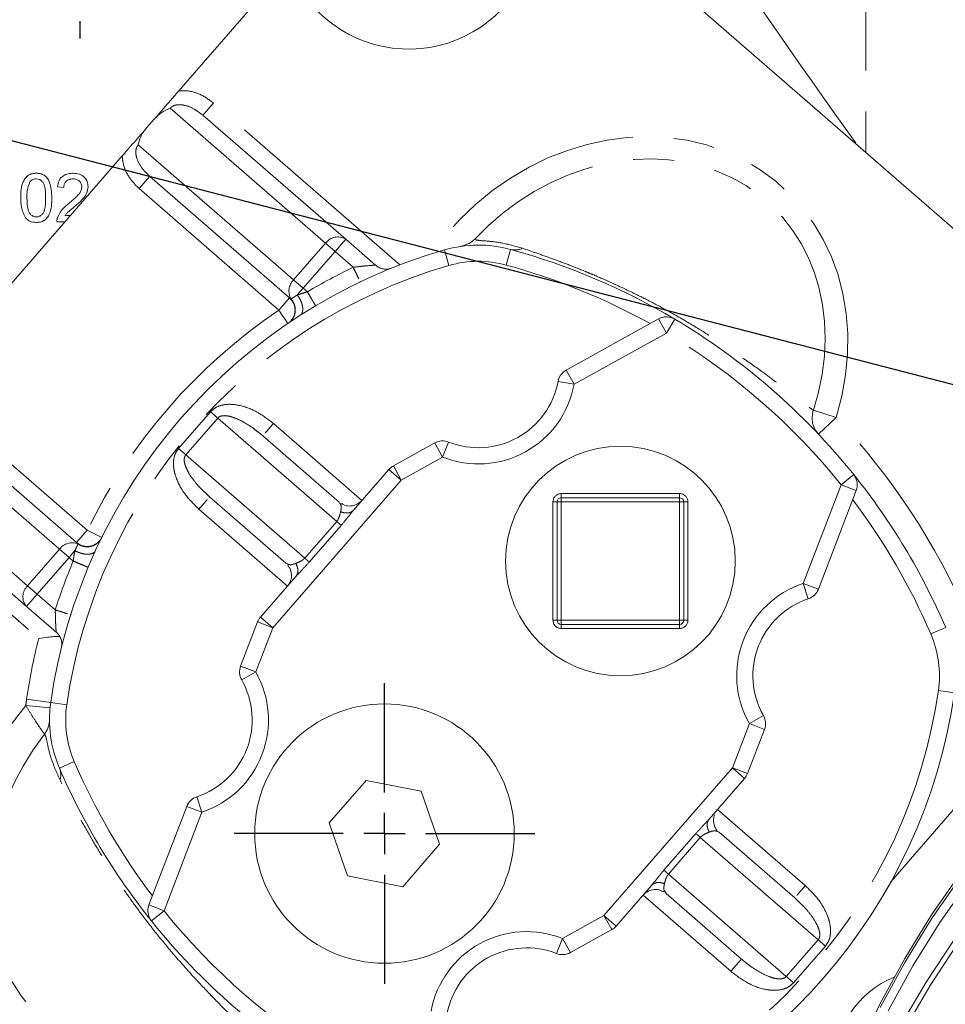
# Model space of a CAD drawing. Units: millimetres. Extents: x 7 to 835, y 10 to 581.
# Drawn here: x 398 to 427, y 194 to 224 of the extents above; entities that cross this region are included whole.
import ezdxf

# ---------------------------------------------------------------- set-up
doc = ezdxf.new("R2010")
doc.units = ezdxf.units.MM
doc.linetypes.add('CENTERX2', pattern=[20.32, 12.7, -2.54, 2.54, -2.54])
doc.linetypes.add('PHANTOM', pattern=[12.7, 6.35, -1.27, 1.27, -1.27, 1.27, -1.27])
doc.layers.add('SLD-0', color=7, linetype='Continuous')
doc.styles.add('SLDTEXTSTYLE0', font='TXT', dxfattribs={"width": 0.605})
doc.dimstyles.new('SLDDIMSTYLE0', dxfattribs={"dimtxt": 3, "dimasz": 3, "dimexe": 0, "dimexo": 0.0625, "dimgap": 0.75, "dimtad": 0, "dimtih": 1, "dimtoh": 1, "dimdec": 1, "dimlfac": 4, "dimrnd": 1e-09, "dimzin": 12, "dimdsep": 46, "dimtxsty": 'SLDTEXTSTYLE0', "dimsah": 1, "dimcen": 0, "dimadec": 0, "dimazin": 0, "dimtfac": 1, "dimtdec": 3, "dimtofl": 0, "dimtmove": 0, "dimatfit": 3, "dimfxl": 0, "dimfrac": 2, "dimtolj": 1, "dimtzin": 12, "dimarcsym": 0})
doc.dimstyles.new('SLDDIMSTYLE1', dxfattribs={"dimtxt": 3, "dimasz": 3, "dimexe": 0, "dimexo": 0.0625, "dimgap": 0.75, "dimtad": 0, "dimdec": 1, "dimlfac": 4, "dimrnd": 1e-09, "dimzin": 12, "dimdsep": 46, "dimtxsty": 'SLDTEXTSTYLE0', "dimsah": 1, "dimcen": 0.09, "dimadec": 0, "dimazin": 0, "dimtfac": 1, "dimtdec": 3, "dimtofl": 0, "dimtmove": 0, "dimatfit": 3, "dimfxl": 0, "dimfrac": 2, "dimtolj": 1, "dimtzin": 12, "dimarcsym": 0})
doc.dimstyles.new('SLDDIMSTYLE4', dxfattribs={"dimtxt": 0, "dimasz": 3, "dimexe": 0, "dimexo": 0.0625, "dimgap": 0, "dimtad": 0, "dimtih": 1, "dimtoh": 1, "dimdec": 0, "dimrnd": 1e-09, "dimzin": 0, "dimdsep": 46, "dimtxsty": 'Standard', "dimsah": 1, "dimcen": 0.09, "dimadec": 0, "dimazin": 0, "dimtfac": 3, "dimtdec": 0, "dimtofl": 0, "dimtmove": 0, "dimatfit": 3, "dimfxl": 0, "dimfrac": 2, "dimtolj": 1, "dimtzin": 0, "dimarcsym": 0})

# ---------------------------------------------------------------- blocks, each defined once
blk = doc.blocks.new('*D13')
at = {"layer": 'SLD-0'}
for p, q in [((516.002, 221.06), (535.363, 218.101)), ((535.363, 218.101), (538.363, 218.101))]:
    blk.add_line(p, q, dxfattribs=at)
blk.add_solid([(516.002, 221.06), (518.897, 220.15), (519.037, 221.063)], dxfattribs=at)
at = {"layer": 'SLD-0', "char_height": 3, "attachment_point": 1, "style": 'SLDTEXTSTYLE0'}
for s, insert in [('%%c', (539.95, 219.67)), ('530.2', (544.321, 219.67)), (' B.C. REF.', (554.629, 219.67))]:
    blk.add_mtext(s, dxfattribs=dict(at, insert=insert))
blk = doc.blocks.new('*D16')
at = {"layer": 'SLD-0'}
for p, q in [((438.131, 207.794), (438.131, 135.369)), ((438.131, 138.544), (431.46, 138.544)), ((450.484, 138.544), (438.131, 138.544))]:
    blk.add_line(p, q, dxfattribs=at)
for points in [[(438.131, 138.544), (441.131, 138.083), (441.131, 139.006)], [(450.484, 138.544), (447.484, 139.006), (447.484, 138.083)]]:
    blk.add_solid(points, dxfattribs=at)
at = {"layer": 'SLD-0', "insert": (421.853, 140.113), "char_height": 3, "attachment_point": 1, "style": 'SLDTEXTSTYLE0'}
blk.add_mtext('49.4', dxfattribs=at)
blk = doc.blocks.new('SW_CENTERMARKSYMBOL_5')
at = {"layer": 'SLD-0', "color": 0}
for p, q in [((0, 1.27), (0, 1.81)), ((0, 0), (0, 0.635)), ((-1.27, 0), (-1.81, 0)), ((0, 0), (-0.635, 0)), ((0, 0), (0, -0.635)), ((0, 0), (0.635, 0)), ((1.27, 0), (1.81, 0)), ((0, -1.27), (0, -1.81))]:
    blk.add_line(p, q, dxfattribs=at)
blk = doc.blocks.new('SW_CENTERMARKSYMBOL_6')
at = {"layer": 'SLD-0', "color": 0}
for p, q in [((0, 1.27), (0, 4.635)), ((0, 0), (0, 0.635)), ((-1.27, 0), (-4.635, 0)), ((0, 0), (-0.635, 0)), ((0, 0), (0, -0.635)), ((0, 0), (0.635, 0)), ((1.27, 0), (4.635, 0)), ((0, -1.27), (0, -4.635))]:
    blk.add_line(p, q, dxfattribs=at)

msp = doc.modelspace()

# ---------------------------------------------------------------- linework, layer by layer
at = {"color": 7, "linetype": 'Continuous', "lineweight": 0}
for p, q in [((413.453169, 229.489316), (433.109266, 212.402531)), ((403.124452, 221.955736), (406.070878, 225.34521)), ((402.140364, 220.823671), (402.365934, 221.08316)), ((403.790637, 221.260052), (403.867826, 221.206065)), ((403.879493, 221.219487), (403.867826, 221.206065)), ((408.270315, 217.379039), (403.867826, 221.206065)), ((394.923715, 212.521866), (401.381846, 219.951096)), ((402.227678, 219.319291), (402.163474, 219.388215)), ((402.227678, 219.319291), (402.216011, 219.305869)), ((402.227678, 219.319291), (406.535567, 215.574501)), ((399.578738, 218.974621), (399.38643, 218.993852)), ((399.614195, 218.109236), (399.780742, 218.109236)), ((399.613571, 217.916929), (399.367199, 217.916929)), ((409.18738, 216.581847), (408.270315, 217.379039)), ((408.718493, 216.063066), (408.710299, 216.080223)), ((406.547644, 215.564528), (406.612117, 215.489963)), ((406.57439, 214.858256), (406.57597, 214.858579)), ((417.917058, 214.923622), (415.067619, 213.344152)), ((399.974976, 208.027405), (395.667088, 211.772195)), ((405.552099, 211.447014), (405.71385, 211.320009)), ((405.71385, 211.320009), (405.72604, 211.334031)), ((408.066784, 209.274635), (405.71385, 211.320009)), ((411.015532, 211.098044), (409.739401, 210.390673)), ((409.604451, 210.281392), (408.514824, 209.027919)), ((394.02694, 209.885421), (398.42943, 206.058396)), ((404.073703, 209.433235), (403.92576, 209.575412)), ((422.839876, 206.587832), (424.007409, 209.62936)), ((404.061596, 209.419308), (404.073703, 209.433235)), ((404.073703, 209.433235), (406.426636, 207.387861)), ((408.066784, 209.274635), (408.09268, 209.226238)), ((414.786498, 205.630163), (414.786498, 209.281413)), ((414.913498, 209.408413), (418.564748, 209.408413)), ((418.691748, 209.281413), (418.691748, 205.630163)), ((408.14745, 209.217818), (408.108869, 209.220479)), ((406.478166, 207.368953), (406.426636, 207.387861)), ((406.486123, 207.353723), (406.494127, 207.315887)), ((406.733306, 206.978518), (405.643679, 205.725045)), ((398.42943, 206.058396), (399.346495, 205.261203)), ((399.77684, 205.803454), (399.794971, 205.797727)), ((405.554243, 205.576199), (405.031359, 204.21404)), ((418.564748, 205.503163), (414.913498, 205.503163)), ((420.656684, 200.900423), (421.179568, 202.262582)), ((419.476137, 199.496397), (420.567249, 200.751578)), ((408.900436, 200.687359), (407.764108, 199.380164)), ((410.600664, 200.356868), (408.900436, 200.687359)), ((411.164564, 198.719182), (410.600664, 200.356868)), ((403.371051, 199.88879), (402.203518, 196.847262)), ((407.764108, 199.380164), (408.328009, 197.742478)), ((419.717543, 199.113319), (419.784291, 199.088761)), ((422.110827, 197.066334), (419.784291, 199.088761)), ((410.028237, 197.411987), (411.164564, 198.719182)), ((408.328009, 197.742478), (410.028237, 197.411987)), ((416.606476, 196.19523), (417.697588, 197.450411)), ((418.063476, 197.258805), (418.101659, 197.256601)), ((418.144144, 197.201987), (418.11801, 197.250728)), ((418.144144, 197.201987), (420.47068, 195.17956)), ((422.122934, 197.080262), (422.110827, 197.066334)), ((422.110827, 197.066334), (422.257559, 196.925204)), ((415.195395, 195.378579), (416.471526, 196.08595))]:
    msp.add_line(p, q, dxfattribs=at)
at = {"color": 8, "linetype": 'PHANTOM', "lineweight": 0}
for p, q in [((424.30736, 228.937065), (424.30736, 220.053911)), ((402.858442, 221.421002), (407.649832, 217.25591)), ((409.940851, 216.589371), (404.195855, 221.58342)), ((406.665744, 216.123846), (401.874353, 220.288938)), ((401.899649, 218.941936), (406.207537, 215.197146)), ((407.649832, 217.25591), (406.665744, 216.123846)), ((407.942286, 217.001684), (407.649832, 217.25591)), ((407.942286, 217.001684), (408.270315, 217.379039)), ((406.958197, 215.86962), (407.942286, 217.001684)), ((407.942286, 217.001684), (408.503014, 216.514251)), ((411.313644, 217.052176), (411.453131, 216.572027)), ((413.34953, 217.06809), (413.217565, 216.585819)), ((406.958197, 215.86962), (406.665744, 216.123846)), ((406.777478, 215.661727), (406.958197, 215.86962)), ((407.08767, 215.757071), (406.958197, 215.86962)), ((406.535567, 215.574501), (406.207537, 215.197146)), ((406.488322, 214.783431), (406.207537, 215.197146)), ((418.159463, 214.486312), (417.917058, 214.923622)), ((418.159463, 214.486312), (418.414974, 214.916095)), ((415.310024, 212.906842), (418.159463, 214.486312)), ((415.067619, 213.344152), (415.310024, 212.906842)), ((415.310024, 212.906842), (414.81832, 212.997545)), ((394.657704, 211.987133), (399.449094, 207.82204)), ((400.303006, 208.40476), (395.995117, 212.14955)), ((404.102888, 212.05789), (403.1188, 210.925826)), ((423.387496, 211.886287), (422.690089, 212.104224)), ((403.340786, 210.732856), (404.324874, 211.864921)), ((404.324874, 211.864921), (407.991967, 208.677166)), ((408.772168, 209.32396), (406.04188, 211.697364)), ((422.842255, 211.3713), (423.387496, 211.886287)), ((411.257937, 210.660734), (411.015532, 211.098044)), ((411.441581, 211.125788), (411.257937, 210.660734)), ((398.465006, 206.689976), (393.673615, 210.855068)), ((407.007878, 207.545102), (403.340786, 210.732856)), ((409.981806, 209.953363), (411.257937, 210.660734)), ((409.981806, 209.953363), (409.604451, 210.281392)), ((409.739401, 210.390673), (409.981806, 209.953363)), ((406.021033, 205.397015), (409.981806, 209.953363)), ((423.930659, 210.121383), (423.540619, 209.808544)), ((423.540619, 209.808544), (422.373086, 206.767016)), ((424.007409, 209.62936), (423.540619, 209.808544)), ((393.698911, 209.508066), (398.806949, 205.067717)), ((414.659498, 205.630163), (414.659498, 209.281413)), ((414.786498, 209.281413), (414.659498, 209.281413)), ((414.786498, 209.281413), (414.913498, 209.281413)), ((414.913498, 209.408413), (414.913498, 209.535413)), ((414.913498, 209.535413), (418.564748, 209.535413)), ((414.913498, 209.281413), (414.913498, 209.408413)), ((418.564748, 209.281413), (414.913498, 209.281413)), ((414.913498, 209.281413), (414.913498, 205.630163)), ((418.564748, 209.408413), (418.564748, 209.535413)), ((418.564748, 209.281413), (418.564748, 209.408413)), ((418.564748, 209.281413), (418.691748, 209.281413)), ((418.564748, 205.630163), (418.564748, 209.281413)), ((418.691748, 209.281413), (418.818748, 209.281413)), ((418.818748, 209.281413), (418.818748, 205.630163)), ((403.745673, 209.05588), (406.475962, 206.682477)), ((407.991967, 208.677166), (407.007878, 207.545102)), ((400.303006, 208.40476), (399.974976, 208.027405)), ((400.303006, 208.40476), (400.751772, 208.184285)), ((407.147634, 207.423614), (408.131722, 208.555678)), ((399.449094, 207.82204), (398.465006, 206.689976)), ((399.449094, 207.82204), (399.741548, 207.567815)), ((399.741548, 207.567815), (399.922266, 207.775708)), ((398.757459, 206.43575), (399.741548, 207.567815)), ((399.741548, 207.567815), (399.87102, 207.455266)), ((398.465006, 206.689976), (398.757459, 206.43575)), ((422.373086, 206.767016), (422.839876, 206.587832)), ((422.531337, 206.292721), (422.373086, 206.767016)), ((398.42943, 206.058396), (398.757459, 206.43575)), ((399.318187, 205.948317), (398.757459, 206.43575)), ((405.643679, 205.725045), (406.021033, 205.397015)), ((414.659498, 205.630163), (414.786498, 205.630163)), ((414.913498, 205.630163), (414.786498, 205.630163)), ((414.913498, 205.503163), (414.913498, 205.630163)), ((414.913498, 205.630163), (418.564748, 205.630163)), ((418.564748, 205.503163), (418.564748, 205.630163)), ((418.691748, 205.630163), (418.564748, 205.630163)), ((418.818748, 205.630163), (418.691748, 205.630163)), ((405.49815, 204.034856), (406.021033, 205.397015)), ((406.021033, 205.397015), (405.554243, 205.576199)), ((414.913498, 205.376163), (414.913498, 205.503163)), ((418.564748, 205.376163), (414.913498, 205.376163)), ((418.564748, 205.376163), (418.564748, 205.503163)), ((426.766685, 205.404735), (426.307473, 205.206936)), ((405.031359, 204.21404), (405.49815, 204.034856)), ((405.49815, 204.034856), (405.06318, 203.788277)), ((399.176661, 203.090174), (398.434327, 203.197133)), ((427.034266, 203.386448), (426.539377, 203.457754)), ((399.156821, 202.927308), (398.410519, 203.001693)), ((399.671551, 203.018869), (399.176661, 203.090174)), ((420.712778, 202.441766), (421.147748, 202.688346)), ((420.712778, 202.441766), (420.189894, 201.079607)), ((421.179568, 202.262582), (420.712778, 202.441766)), ((399.903454, 201.269686), (399.444242, 201.071887)), ((420.189894, 201.079607), (416.229122, 196.52326)), ((420.189894, 201.079607), (420.656684, 200.900423)), ((420.567249, 200.751578), (420.189894, 201.079607)), ((427.940534, 200.879645), (425.076005, 197.558011)), ((403.67959, 200.183902), (403.837842, 199.709606)), ((403.837842, 199.709606), (403.371051, 199.88879)), ((402.670309, 196.668078), (403.837842, 199.709606)), ((422.438857, 197.443689), (419.734966, 199.794146)), ((419.063447, 199.052875), (418.079358, 197.920811)), ((418.217964, 197.800323), (419.202052, 198.932387)), ((419.202052, 198.932387), (422.834953, 195.774355)), ((421.850864, 194.642291), (418.217964, 197.800323)), ((417.438759, 197.152662), (420.14265, 194.802206)), ((402.203518, 196.847262), (402.670309, 196.668078)), ((402.280268, 196.355239), (402.670309, 196.668078)), ((416.229122, 196.52326), (414.95299, 195.815889)), ((416.229122, 196.52326), (416.606476, 196.19523)), ((416.471526, 196.08595), (416.229122, 196.52326)), ((414.769347, 195.350835), (414.95299, 195.815889)), ((414.95299, 195.815889), (415.195395, 195.378579)), ((422.834953, 195.774355), (421.850864, 194.642291)), ((422.074154, 194.448188), (423.058242, 195.580253))]:
    msp.add_line(p, q, dxfattribs=at)
at = {"color": 7, "linetype": 'Continuous', "lineweight": 0, "flags": 128}
for points in [[(424.069639, 192.381799), (424.746502, 193.808642), (425.501531, 195.196308), (426.332431, 196.540585), (427.236679, 197.837388)], [(424.746502, 193.686772), (425.501531, 195.074439), (426.332431, 196.418715), (427.236679, 197.715519)], [(427.495352, 197.602722), (426.587643, 196.308633), (425.753796, 194.966474), (424.996388, 193.580394)], [(425.365385, 193.105667), (426.161321, 194.470314), (427.032435, 195.788947)], [(427.150892, 195.676625), (426.284178, 194.364652), (425.492263, 193.006898)]]:
    msp.add_lwpolyline(points, dxfattribs=at)
at = {"color": 7, "linetype": 'Continuous', "lineweight": 0}
for centre, radius in [((416.739123, 207.455788), 3.540125), ((409.464336, 199.049673), 4)]:
    msp.add_circle(centre, radius, dxfattribs=at)
for centre, radius, start, end in [((410.213738, 227.207323), 3.9625, 196.624499, 35.1624918), ((412.359798, 213.451057), 3.75, 74.6967163, 106.1990052), ((416.077133, 200.655079), 17.075, 106.1990052, 171.8009948), ((407.938999, 197.294973), 20.5, 59.2679924, 74.6967163), ((418.159463, 214.486312), 0.5, 59.2679924, 119), ((407.938999, 197.294973), 20.5, 38.7320076, 59.2679924), ((415.310024, 212.906842), 0.5, 119, 169.548402), ((412.359798, 213.451057), 2.5, 248.451598, 349.548402), ((411.257937, 210.660734), 0.5, 68.451598, 119), ((409.981806, 209.953363), 0.5, 119, 139), ((423.540619, 209.808544), 0.5, 339, 38.7320076), ((407.938999, 197.294973), 20.5, 23.3032837, 38.7320076), ((414.913498, 209.281413), 0.127, 90, 180), ((418.564748, 209.281413), 0.127, 0, 90), ((422.373086, 206.767016), 0.5, 288.451598, 339), ((423.322596, 203.921242), 2.5, 108.451598, 209.548402), ((406.021033, 205.397015), 0.5, 139, 159), ((414.913498, 205.630163), 0.127, 180, 270), ((418.564748, 205.630163), 0.127, 270, 0), ((405.49815, 204.034856), 0.5, 159, 209.548402), ((402.888331, 202.55538), 2.5, 288.451598, 29.548402), ((410.133795, 205.821544), 17.075, 286.1990052, 351.8009948), ((402.888331, 202.55538), 3.75, 171.8009948, 203.3032837), ((420.712778, 202.441766), 0.5, 339, 29.548402), ((418.271929, 209.181649), 20.5, 203.3032837, 218.7320076), ((420.189894, 201.079607), 0.5, 319, 339), ((403.837842, 199.709606), 0.5, 108.451598, 159), ((402.670309, 196.668078), 0.5, 159, 218.7320076), ((418.271929, 209.181649), 20.5, 218.7320076, 239.2679924), ((416.229122, 196.52326), 0.5, 299, 319), ((413.851129, 193.025566), 2.5, 68.451598, 169.548402), ((414.95299, 195.815889), 0.5, 248.451598, 299), ((426.322045, 191.851404), 3, 112.4057081, 180)]:
    msp.add_arc(centre, radius, start, end, dxfattribs=at)
at = {"color": 8, "linetype": 'PHANTOM', "lineweight": 0}
for centre, radius, start, end in [((408.023649, 216.997101), 0.454666, 57.1444816, 145.303518), ((413.490898, 217.605632), 0.55582, 255.2654125, 294.8206248), ((416.077133, 200.655079), 16.575, 106.1990052, 171.8009948), ((412.359798, 213.451057), 3.25, 74.6967163, 106.1990052), ((407.938999, 197.294973), 20, 60.9409668, 74.6967163), ((416.077133, 200.655079), 17.575, 115.5284892, 120.7632289), ((406.999709, 215.781179), 0.478491, 134.2631945, 210.683759), ((416.077133, 200.655079), 17.575, 124.1644541, 153.8355459), ((407.938999, 197.294973), 20, 38.7320076, 59.2679924), ((412.359798, 213.451057), 3, 248.451598, 349.548402), ((423.370608, 211.863251), 0.721923, 160.5008648, 222.9566867), ((407.938999, 197.294973), 21.25, 23.3032837, 43.3655151), ((414.913498, 209.281413), 0.254, 90, 180), ((418.564748, 209.281413), 0.254, 0, 90), ((407.938999, 197.294973), 20, 23.3032837, 37.0590332), ((399.834906, 207.539015), 0.478491, 67.316241, 143.7368055), ((416.077133, 200.655079), 17.575, 157.2367711, 162.4715108), ((398.773321, 206.355817), 0.454666, 132.696482, 220.8555184), ((423.322596, 203.921242), 3, 108.451598, 209.548402), ((414.913498, 205.630163), 0.254, 180, 270), ((418.564748, 205.630163), 0.254, 270, 0), ((416.077133, 200.655079), 17.825, 165.6672228, 171.8009948), ((423.322596, 203.921242), 3.25, 351.8009948, 23.3032837), ((402.888331, 202.55538), 3, 288.451598, 29.548402), ((402.888331, 202.55538), 4.5, 171.8009948, 174.3080067), ((410.133795, 205.821544), 16.575, 286.1990052, 351.8009948), ((402.888331, 202.55538), 3.25, 171.8009948, 203.3032837), ((398.390381, 202.573978), 0.747989, 322.3474453, 359.7591044), ((398.931607, 200.857083), 0.55582, 343.1793752, 22.7345875), ((418.271929, 209.181649), 20, 203.3032837, 217.0590332), ((418.271929, 209.181649), 20, 218.7320076, 239.2679924), ((413.851129, 193.025566), 3, 68.451598, 169.548402)]:
    msp.add_arc(centre, radius, start, end, dxfattribs=at)
for centre, major_axis, ratio, start_param, end_param in [((424.30736, 220.117172), (-3.923837, 5.462448), 0.017487049, 0.050519183, 1.527764998), ((416.534043, 213.184188), (-5.113474, -5.882379), 0.866025404, 2.038902336, 4.824599132), ((416.534043, 213.184188), (4.687351, 5.392181), 0.83978221, 5.18049499, 7.803647327), ((403.82824, 198.567833), (-5.302862, -6.100245), 0.866025404, 4.738133505, 7.387201949), ((403.82824, 198.567833), (4.734698, 5.446647), 0.831384388, 1.640190105, 4.227571618)]:
    msp.add_ellipse(centre, major_axis=major_axis, ratio=ratio, start_param=start_param, end_param=end_param, dxfattribs=at)
at = {"color": 7, "linetype": 'Continuous', "lineweight": 0}
for points, knots in [([(403.124452, 221.955736), (403.073579, 221.897212), (402.883066, 221.678052), (402.628613, 221.385337), (402.427552, 221.154043), (402.365934, 221.08316)], [0, 0, 0, 0, 0.201707779, 0.755354825, 1, 1, 1, 1]), ([(402.858442, 221.421002), (402.770362, 221.385739), (402.594151, 221.315191), (402.442021, 221.160518), (402.365934, 221.08316)], [0, 0, 0, 0, 0.499858909, 1, 1, 1, 1]), ([(401.381846, 219.951096), (401.43272, 220.009619), (401.623232, 220.228779), (401.877685, 220.521494), (402.078747, 220.752788), (402.140364, 220.823671)], [0, 0, 0, 0, 0.201707779, 0.755354825, 1, 1, 1, 1]), ([(402.140364, 220.823671), (402.103622, 220.777983), (402.030534, 220.687102), (401.927039, 220.503756), (401.894618, 220.371562), (401.874353, 220.288938)], [0, 0, 0, 0, 0.2748753964, 0.5467794815, 1, 1, 1, 1]), ([(398.251815, 218.656712), (398.254116, 218.741533), (398.258714, 218.910966), (398.307101, 219.120825), (398.391955, 219.269222), (398.485765, 219.357961), (398.60518, 219.409387), (398.690088, 219.414413), (398.732584, 219.416929)], [0, 0, 0, 0, 0.250494692, 0.50037153, 0.62543899, 0.750208192, 0.87498022, 1, 1, 1, 1]), ([(398.732584, 219.416929), (398.775066, 219.414193), (398.859994, 219.408723), (398.979211, 219.357755), (399.075167, 219.270784), (399.193595, 219.042794), (399.204577, 218.828198), (399.213353, 218.656712)], [0, 0, 0, 0, 0.125373348, 0.250643739, 0.375697515, 0.501113175, 1, 1, 1, 1]), ([(399.38643, 218.993852), (399.397526, 219.06042), (399.419654, 219.193182), (399.548526, 219.340302), (399.709515, 219.408298), (399.814588, 219.414049), (399.867199, 219.416929)], [0, 0, 0, 0, 0.280235244, 0.558892967, 0.779132268, 1, 1, 1, 1]), ([(399.867199, 219.416929), (399.932647, 219.412391), (400.063235, 219.403336), (400.219506, 219.299448), (400.314847, 219.156775), (400.324106, 219.054181), (400.328738, 219.002866)], [0, 0, 0, 0, 0.280482266, 0.559643647, 0.779748642, 1, 1, 1, 1]), ([(398.530961, 219.141087), (398.499694, 219.053599), (398.443664, 218.896826), (398.443982, 218.730722), (398.444123, 218.657313)], [0, 0, 0, 0, 0.558058794, 1, 1, 1, 1]), ([(398.730481, 219.243852), (398.708713, 219.24243), (398.665193, 219.239587), (398.591942, 219.208482), (398.554079, 219.166636), (398.530961, 219.141087)], [0, 0, 0, 0, 0.280453237, 0.560688476, 1, 1, 1, 1]), ([(399.021046, 218.657313), (399.019688, 218.780296), (399.01799, 218.934046), (398.957629, 219.10892), (398.900301, 219.181564), (398.822565, 219.235171), (398.761176, 219.240958), (398.730481, 219.243852)], [0, 0, 0, 0, 0.5003519011, 0.6255291816, 0.7505162422, 0.8752552575, 1, 1, 1, 1]), ([(399.862993, 219.243852), (399.821501, 219.240762), (399.738715, 219.234597), (399.639111, 219.167198), (399.585842, 219.072166), (399.581109, 219.007172), (399.578738, 218.974621)], [0, 0, 0, 0, 0.2804101378, 0.559489044, 0.7793747161, 1, 1, 1, 1]), ([(399.733185, 218.477926), (399.829061, 218.559929), (399.962528, 218.674083), (400.109948, 218.852481), (400.127623, 218.951646), (400.13643, 219.001063)], [0, 0, 0, 0, 0.561312655, 0.781385873, 1, 1, 1, 1]), ([(400.13643, 219.001063), (400.131362, 219.039419), (400.121216, 219.116192), (400.043321, 219.196385), (399.953333, 219.238474), (399.89313, 219.242058), (399.862993, 219.243852)], [0, 0, 0, 0, 0.279079931, 0.558611852, 0.779043133, 1, 1, 1, 1]), ([(400.328738, 219.002866), (400.318589, 218.931234), (400.298242, 218.787622), (400.137025, 218.580008), (399.997757, 218.46055), (399.912572, 218.387482)], [0, 0, 0, 0, 0.27874148, 0.5588336824, 1, 1, 1, 1]), ([(398.397548, 218.042229), (398.346401, 218.151242), (398.254734, 218.346614), (398.25271, 218.561658), (398.251815, 218.656712)], [0, 0, 0, 0, 0.557973336, 1, 1, 1, 1]), ([(398.444123, 218.657313), (398.445675, 218.53487), (398.447617, 218.381789), (398.505906, 218.206386), (398.564342, 218.134962), (398.64072, 218.080168), (398.701968, 218.073905), (398.732584, 218.070775)], [0, 0, 0, 0, 0.500362886, 0.625567653, 0.750538342, 0.875303617, 1, 1, 1, 1]), ([(398.732584, 218.070775), (398.763131, 218.074059), (398.824251, 218.080631), (398.900995, 218.134808), (398.958907, 218.206662), (399.017724, 218.38169), (399.019569, 218.534825), (399.021046, 218.657313)], [0, 0, 0, 0, 0.124656308, 0.249420327, 0.374387386, 0.499590497, 1, 1, 1, 1]), ([(399.213353, 218.656712), (399.211107, 218.571951), (399.206618, 218.402632), (399.157727, 218.193119), (399.073183, 218.044747), (398.979418, 217.956026), (398.859899, 217.905036), (398.775049, 217.900146), (398.732584, 217.897698)], [0, 0, 0, 0, 0.25047885, 0.500353421, 0.625386985, 0.750173154, 0.874968181, 1, 1, 1, 1]), ([(399.387332, 218.050342), (399.435438, 218.143537), (399.521594, 218.310445), (399.668365, 218.426619), (399.733185, 218.477926)], [0, 0, 0, 0, 0.558359282, 1, 1, 1, 1]), ([(399.912572, 218.387482), (399.876797, 218.357952), (399.817874, 218.309314), (399.736538, 218.240872), (399.668858, 218.181003), (399.632412, 218.133154), (399.614195, 218.109236)], [0, 0, 0, 0, 0.340037798, 0.560062807, 0.780089512, 1, 1, 1, 1]), ([(399.367199, 217.916929), (399.367738, 217.942352), (399.368701, 217.987754), (399.381638, 218.031217), (399.387332, 218.050342)], [0, 0, 0, 0, 0.559956339, 1, 1, 1, 1]), ([(398.732584, 217.897698), (398.660421, 217.903896), (398.531493, 217.91497), (398.438494, 218.003327), (398.397548, 218.042229)], [0, 0, 0, 0, 0.559715722, 1, 1, 1, 1]), ([(412.247356, 217.386853), (412.246906, 217.386403), (412.195231, 217.334697), (412.067001, 217.23031), (411.896851, 217.184684), (411.802755, 217.159453)], [0, 0, 0, 0, 0.003912939, 0.449147164, 1, 1, 1, 1]), ([(406.57485, 214.85792), (406.598846, 214.88762), (406.646852, 214.947035), (406.69084, 215.053907), (406.711149, 215.167069), (406.704453, 215.281843), (406.673494, 215.393202), (406.632894, 215.457918), (406.612597, 215.490271)], [0, 0, 0, 0, 0.1665935976, 0.3332846015, 0.4999756054, 0.6666666093, 0.8333576132, 1, 1, 1, 1]), ([(408.148048, 209.228189), (408.176661, 209.209565), (408.260276, 209.155141), (408.431084, 209.14293), (408.626055, 209.190061), (408.723464, 209.279327), (408.772168, 209.32396)], [0, 0, 0, 0, 0.147780365, 0.431853576, 0.715926788, 1, 1, 1, 1]), ([(406.475962, 206.682477), (406.513382, 206.736919), (406.588222, 206.845803), (406.607761, 207.045436), (406.571896, 207.212882), (406.506365, 207.288109), (406.48394, 207.313852)], [0, 0, 0, 0, 0.284073212, 0.568146424, 0.852219635, 1, 1, 1, 1]), ([(398.806949, 205.067717), (398.807916, 205.067853), (398.899807, 205.08082), (399.065463, 205.103602), (399.296503, 205.129053), (399.402195, 205.12383), (399.458623, 205.121042)], [0, 0, 0, 0, 0.003877512, 0.36822962, 0.662703885, 1, 1, 1, 1]), ([(419.724754, 199.123051), (419.702004, 199.157609), (419.655299, 199.228556), (419.616236, 199.35522), (419.604644, 199.49408), (419.628143, 199.583288), (419.640217, 199.629124)], [0, 0, 0, 0, 0.230922437, 0.474080543, 0.72978147, 1, 1, 1, 1]), ([(418.062784, 197.248489), (418.034201, 197.267091), (417.950616, 197.32149), (417.779843, 197.33369), (417.584872, 197.286562), (417.487464, 197.197295), (417.438759, 197.152662)], [0, 0, 0, 0, 0.147643051, 0.431762034, 0.715881017, 1, 1, 1, 1])]:
    msp.add_open_spline(points, degree=3, knots=knots, dxfattribs=at)
at = {"color": 8, "linetype": 'PHANTOM', "lineweight": 0}
for points, knots in [([(404.195855, 221.58342), (404.066113, 221.678297), (403.803728, 221.870174), (403.414988, 221.972398), (403.187978, 221.959379), (403.124452, 221.955736)], [0, 0, 0, 0, 0.413289003, 0.8358155, 1, 1, 1, 1]), ([(402.858442, 221.421002), (402.881926, 221.442783), (402.931697, 221.488945), (403.035632, 221.524418), (403.157918, 221.53548), (403.353538, 221.509077), (403.577143, 221.422619), (403.726894, 221.30859), (403.790637, 221.260052)], [0, 0, 0, 0, 0.089044192, 0.188717543, 0.304962711, 0.441576553, 0.762303464, 1, 1, 1, 1]), ([(404.195855, 221.58342), (404.152796, 221.533885), (404.066677, 221.434817), (403.959381, 221.311387), (403.891705, 221.233535), (403.882643, 221.22311), (403.879493, 221.219487)], [0, 0, 0, 0, 0.283066908, 0.566133815, 0.849200723, 1, 1, 1, 1]), ([(402.163474, 219.388215), (402.106538, 219.444582), (401.972777, 219.577007), (401.856037, 219.786399), (401.802674, 219.976447), (401.796613, 220.099082), (401.817275, 220.20694), (401.856055, 220.262652), (401.874353, 220.288938)], [0, 0, 0, 0, 0.2376980349, 0.5584269689, 0.695040171, 0.8112860348, 0.9109594148, 1, 1, 1, 1]), ([(401.381846, 219.951096), (401.387079, 219.887681), (401.40578, 219.661069), (401.561112, 219.290339), (401.787638, 219.057211), (401.899649, 218.941936)], [0, 0, 0, 0, 0.1641845, 0.586710997, 1, 1, 1, 1]), ([(402.216011, 219.305869), (402.212861, 219.302245), (402.203799, 219.29182), (402.136123, 219.213969), (402.028827, 219.090539), (401.942708, 218.99147), (401.899649, 218.941936)], [0, 0, 0, 0, 0.150799277, 0.433866185, 0.716933092, 1, 1, 1, 1]), ([(412.247356, 217.386853), (412.255408, 217.377362), (412.276638, 217.352336), (412.494582, 217.331339), (412.99974, 217.302814), (413.4954, 217.164847), (413.72422, 217.101155)], [0, 0, 0, 0, 0.173622938, 0.457761543, 0.749677168, 1, 1, 1, 1]), ([(413.72422, 217.101155), (413.857089, 217.055537), (414.125696, 216.963318), (414.604139, 216.793504), (415.120301, 216.6007), (415.545154, 216.432652), (415.99915, 216.244359), (416.483884, 216.033618), (417.096965, 215.746297), (417.695899, 215.444486), (418.334799, 215.100222), (419.006581, 214.709897), (419.758111, 214.238545), (420.486365, 213.744834), (421.09539, 213.303952), (421.564241, 212.952345), (422.04988, 212.581408), (422.420375, 212.297287), (422.626907, 212.14945), (422.690089, 212.104224)], [0, 0, 0, 0, 0.0499403663, 0.100958472, 0.1420578856, 0.1842689435, 0.2005031805, 0.2438211662, 0.2887392853, 0.3308080098, 0.3739553531, 0.4342023706, 0.4962563966, 0.5821022949, 0.6702451726, 0.7368720949, 0.8035205128, 0.9398928434, 1, 1, 1, 1]), ([(409.18738, 216.581847), (409.184416, 216.581742), (409.178269, 216.581526), (409.132098, 216.578613), (409.062333, 216.57383), (408.940239, 216.564246), (408.750149, 216.546759), (408.586034, 216.525171), (408.503014, 216.514251)], [0, 0, 0, 0, 0.108303622, 0.224572185, 0.338690679, 0.469321978, 0.73154626, 1, 1, 1, 1]), ([(408.672589, 216.159183), (408.667218, 216.170429), (408.647267, 216.212204), (408.586596, 216.33924), (408.530874, 216.455914), (408.503014, 216.514251)], [0, 0, 0, 0, 0.155550545, 0.577775273, 1, 1, 1, 1]), ([(406.777478, 215.661727), (406.752189, 215.645407), (406.701581, 215.612749), (406.644671, 215.575013), (406.603528, 215.54739), (406.593317, 215.540468), (406.588208, 215.537005)], [0, 0, 0, 0, 0.249368869, 0.499022314, 0.749353889, 1, 1, 1, 1]), ([(407.08767, 215.757071), (407.025821, 215.739242), (406.916584, 215.707753), (406.819566, 215.675652), (406.777478, 215.661727)], [0, 0, 0, 0, 0.5661883241, 1, 1, 1, 1]), ([(406.777479, 215.661727), (406.798285, 215.632438), (406.839921, 215.573827), (406.888661, 215.477874), (406.924981, 215.381682), (406.94611, 215.288537), (406.950201, 215.203453), (406.937845, 215.130293), (406.911214, 215.070003), (406.88138, 215.045208), (406.866472, 215.032817)], [0, 0, 0, 0, 0.125055115, 0.250253471, 0.375334571, 0.5, 0.624665429, 0.749746529, 0.874944885, 1, 1, 1, 1]), ([(406.498701, 214.79047), (406.526664, 214.812237), (406.582622, 214.855796), (406.646379, 214.941965), (406.692373, 215.038065), (406.716888, 215.14206), (406.717666, 215.249021), (406.695734, 215.353612), (406.654218, 215.452938), (406.610203, 215.508993), (406.588208, 215.537005)], [0, 0, 0, 0, 0.125053364, 0.250243483, 0.375320918, 0.500000825, 0.624680588, 0.749757631, 0.874947203, 1, 1, 1, 1]), ([(406.588208, 215.537005), (406.577628, 215.543561), (406.55879, 215.555234), (406.542644, 215.568629), (406.535567, 215.574501)], [0, 0, 0, 0, 0.561631965, 1, 1, 1, 1]), ([(406.612597, 215.490271), (406.612592, 215.490281), (406.593948, 215.523448), (406.564753, 215.548978), (406.535567, 215.574501)], [0, 0, 0, 0, 0.000291575, 1, 1, 1, 1]), ([(406.04188, 211.697364), (405.874784, 211.825505), (405.543733, 212.079377), (405.058952, 212.260072), (404.682248, 212.298937), (404.442995, 212.269205), (404.242814, 212.191314), (404.147665, 212.100587), (404.102888, 212.05789)], [0, 0, 0, 0, 0.292849266, 0.580192793, 0.706985188, 0.817990222, 0.914346422, 1, 1, 1, 1]), ([(404.324874, 211.864921), (404.336142, 211.875969), (404.359458, 211.898831), (404.424993, 211.93067), (404.53421, 211.94558), (404.691796, 211.923014), (404.902002, 211.854647), (405.147549, 211.731303), (405.375596, 211.590024), (405.505057, 211.485129), (405.552099, 211.447014)], [0, 0, 0, 0, 0.033151003, 0.06859771, 0.152527918, 0.265609197, 0.412236459, 0.633928762, 0.866981532, 1, 1, 1, 1]), ([(405.783446, 211.40007), (405.791708, 211.409574), (405.822152, 211.444596), (405.91463, 211.55098), (405.999463, 211.648569), (406.04188, 211.697364)], [0, 0, 0, 0, 0.1569767306, 0.5784883653, 1, 1, 1, 1]), ([(403.1188, 210.925826), (403.082751, 210.875543), (403.006148, 210.768693), (402.956876, 210.55962), (402.960731, 210.318557), (403.051644, 209.950929), (403.298049, 209.496013), (403.595524, 209.203516), (403.745673, 209.05588)], [0, 0, 0, 0, 0.085653578, 0.182009778, 0.293014812, 0.419807207, 0.707150734, 1, 1, 1, 1]), ([(403.92576, 209.575412), (403.881351, 209.616799), (403.75934, 209.730508), (403.587592, 209.936788), (403.431277, 210.162781), (403.334322, 210.361423), (403.290044, 210.514337), (403.289611, 210.624564), (403.31202, 210.693893), (403.331414, 210.720162), (403.340786, 210.732856)], [0, 0, 0, 0, 0.133322009, 0.366296768, 0.587904844, 0.734488707, 0.847524453, 0.931428552, 0.966862419, 1, 1, 1, 1]), ([(403.745673, 209.05588), (403.788091, 209.104676), (403.872926, 209.202267), (403.965438, 209.308691), (403.995905, 209.343739), (404.004191, 209.353271)], [0, 0, 0, 0, 0.421300581, 0.842601162, 1, 1, 1, 1]), ([(408.114399, 208.973371), (408.114062, 208.97224), (408.113069, 208.968905), (408.10982, 208.95779), (408.103668, 208.936077), (408.091698, 208.892017), (408.074222, 208.829479), (408.048479, 208.762672), (408.019258, 208.711215), (408.000842, 208.688239), (407.991967, 208.677166)], [0, 0, 0, 0, 0.013842572, 0.040849166, 0.134348683, 0.268443218, 0.530275317, 0.774702921, 0.89142179, 1, 1, 1, 1]), ([(408.09268, 209.226238), (408.108217, 209.205802), (408.14844, 209.152897), (408.127345, 209.041647), (408.114399, 208.973371)], [0, 0, 0, 0, 0.386283213, 1, 1, 1, 1]), ([(408.114389, 208.973205), (408.15426, 208.960664), (408.233992, 208.935587), (408.346622, 208.936322), (408.445544, 208.964532), (408.491727, 209.006787), (408.514824, 209.027919)], [0, 0, 0, 0, 0.249996497, 0.499920632, 0.749897205, 1, 1, 1, 1]), ([(408.131722, 208.555678), (408.202305, 208.64215), (408.335439, 208.805255), (408.457483, 208.956744), (408.514824, 209.027919)], [0, 0, 0, 0, 0.530162963, 1, 1, 1, 1]), ([(399.974976, 208.027405), (399.983613, 208.019444), (399.999069, 208.005196), (400.013199, 207.988056), (400.019433, 207.980494)], [0, 0, 0, 0, 0.5587623084, 1, 1, 1, 1]), ([(400.746237, 208.173032), (400.728582, 208.142305), (400.693252, 208.080815), (400.616805, 208.005665), (400.528043, 207.946727), (400.428466, 207.907963), (400.322641, 207.892299), (400.215999, 207.89946), (400.111843, 207.926754), (400.050198, 207.962546), (400.019392, 207.980433)], [0, 0, 0, 0, 0.125045021, 0.250227655, 0.37530012, 0.499978125, 0.624659196, 0.749741032, 0.87493816, 1, 1, 1, 1]), ([(399.922266, 207.775708), (399.912129, 207.719464), (399.8938, 207.617779), (399.878056, 207.50546), (399.87102, 207.455266)], [0, 0, 0, 0, 0.553116424, 1, 1, 1, 1]), ([(400.019437, 207.980491), (400.016731, 207.974978), (400.011312, 207.963942), (399.98975, 207.919477), (399.960287, 207.857864), (399.934945, 207.803104), (399.922266, 207.775708)], [0, 0, 0, 0, 0.24974639, 0.500022746, 0.749860394, 1, 1, 1, 1]), ([(400.557441, 207.775108), (400.547246, 207.75862), (400.526844, 207.725626), (400.470848, 207.690863), (400.400119, 207.668445), (400.315294, 207.660655), (400.220115, 207.668615), (400.119804, 207.691195), (400.018002, 207.726107), (399.954166, 207.75918), (399.922266, 207.775707)], [0, 0, 0, 0, 0.125055115, 0.250253471, 0.375334571, 0.5, 0.624665429, 0.749746529, 0.874944885, 1, 1, 1, 1]), ([(407.007878, 207.545102), (406.998149, 207.534772), (406.977961, 207.513339), (406.931064, 207.477227), (406.843131, 207.428489), (406.773677, 207.40189), (406.732671, 207.38313), (406.731595, 207.382638)], [0, 0, 0, 0, 0.108703191, 0.225547252, 0.470245611, 0.986102474, 1, 1, 1, 1]), ([(406.733306, 206.978518), (406.79581, 207.045208), (406.928841, 207.187148), (407.071829, 207.341686), (407.147634, 207.423614)], [0, 0, 0, 0, 0.4698514, 1, 1, 1, 1]), ([(406.731595, 207.382638), (406.665786, 207.360315), (406.558554, 207.323942), (406.500566, 207.356411), (406.478166, 207.368953)], [0, 0, 0, 0, 0.613716787, 1, 1, 1, 1]), ([(406.733306, 206.978518), (406.751019, 207.004331), (406.786435, 207.055945), (406.800603, 207.15783), (406.785655, 207.269466), (406.749726, 207.344932), (406.731758, 207.382671)], [0, 0, 0, 0, 0.250102795, 0.500079368, 0.750003503, 1, 1, 1, 1]), ([(399.318187, 205.948317), (399.379834, 205.928846), (399.503127, 205.889904), (399.637372, 205.847504), (399.681517, 205.833561), (399.693403, 205.829807)], [0, 0, 0, 0, 0.422220616, 0.844441231, 1, 1, 1, 1]), ([(399.318187, 205.948317), (399.318927, 205.864584), (399.320391, 205.699063), (399.329529, 205.508384), (399.33703, 205.386146), (399.342004, 205.316393), (399.345542, 205.27027), (399.346185, 205.264153), (399.346495, 205.261203)], [0, 0, 0, 0, 0.268453809, 0.530678158, 0.661326048, 0.775428032, 0.891703528, 1, 1, 1, 1]), ([(398.982586, 202.117053), (398.977261, 202.124448), (398.967096, 202.138565), (398.904538, 202.226602), (398.796189, 202.3829), (398.677585, 202.563152), (398.545601, 202.772716), (398.47207, 202.897358), (398.410519, 203.001693)], [0, 0, 0, 0, 0.156299012, 0.298369998, 0.496294231, 0.726088066, 0.770712703, 1, 1, 1, 1]), ([(399.463646, 200.696242), (399.368686, 200.913952), (399.166064, 201.378491), (399.065056, 201.878429), (399.016576, 202.082486), (398.990702, 202.108799), (398.982586, 202.117053)], [0, 0, 0, 0, 0.2607683031, 0.5564146208, 0.8608654672, 1, 1, 1, 1]), ([(405.628071, 192.546711), (405.584231, 192.592473), (405.457842, 192.724402), (405.188165, 192.991449), (404.788064, 193.384715), (404.301832, 193.871617), (403.730685, 194.464157), (403.143271, 195.113559), (402.569208, 195.795404), (402.090769, 196.403541), (401.658608, 196.991793), (401.278409, 197.539196), (400.907465, 198.108503), (400.547031, 198.69554), (400.218213, 199.266384), (400.017085, 199.634363), (399.830528, 199.983276), (399.6568, 200.31605), (399.528061, 200.569452), (399.463646, 200.696242)], [0, 0, 0, 0, 0.048346304, 0.139381245, 0.230557386, 0.321413535, 0.40958218, 0.497588943, 0.559558122, 0.621423654, 0.664584451, 0.707707456, 0.752384379, 0.797042399, 0.845444136, 0.893901512, 0.897774266, 0.948850992, 1, 1, 1, 1]), ([(419.476137, 199.496397), (419.413862, 199.429916), (419.281346, 199.28845), (419.138934, 199.134485), (419.063447, 199.052875)], [0, 0, 0, 0, 0.469942509, 1, 1, 1, 1]), ([(419.476123, 199.496381), (419.458544, 199.470703), (419.423392, 199.419358), (419.409261, 199.318077), (419.423937, 199.207088), (419.459416, 199.131943), (419.477159, 199.094364)], [0, 0, 0, 0, 0.250047488, 0.500007656, 0.749963187, 1, 1, 1, 1]), ([(419.202052, 198.932387), (419.211743, 198.942677), (419.23185, 198.964027), (419.278541, 199.000018), (419.366392, 199.048772), (419.435289, 199.075291), (419.476219, 199.093929), (419.477066, 199.094318), (419.477169, 199.094366)], [0, 0, 0, 0, 0.108647894, 0.225425361, 0.470070396, 0.988990142, 0.998662442, 1, 1, 1, 1]), ([(419.477169, 199.094366), (419.543904, 199.117491), (419.644438, 199.152328), (419.69915, 199.123134), (419.717543, 199.113319)], [0, 0, 0, 0, 0.663804643, 1, 1, 1, 1]), ([(418.079358, 197.920811), (418.009046, 197.834698), (417.8764, 197.672244), (417.754753, 197.52133), (417.697588, 197.450411)], [0, 0, 0, 0, 0.5300717645, 1, 1, 1, 1]), ([(418.095851, 197.505341), (418.095883, 197.505448), (418.09597, 197.505739), (418.096234, 197.506628), (418.097095, 197.509537), (418.100253, 197.520298), (418.106462, 197.542169), (418.118508, 197.586402), (418.135964, 197.648665), (418.161651, 197.715174), (418.190778, 197.766412), (418.209123, 197.789296), (418.217964, 197.800323)], [0, 0, 0, 0, 0.001319393, 0.003583251, 0.010944365, 0.037000067, 0.134438943, 0.268589895, 0.530455553, 0.774826934, 0.891492322, 1, 1, 1, 1]), ([(418.09586, 197.505509), (418.056166, 197.517878), (417.976791, 197.542614), (417.864801, 197.541661), (417.766472, 197.513479), (417.720553, 197.471437), (417.697588, 197.450411)], [0, 0, 0, 0, 0.249994642, 0.499918853, 0.749896568, 1, 1, 1, 1]), ([(418.11801, 197.250728), (418.102307, 197.271336), (418.061719, 197.324602), (418.082878, 197.436646), (418.095851, 197.505341)], [0, 0, 0, 0, 0.386887651, 1, 1, 1, 1]), ([(422.438857, 197.443689), (422.396439, 197.394894), (422.311604, 197.297302), (422.219092, 197.190879), (422.188626, 197.155831), (422.180339, 197.146299)], [0, 0, 0, 0, 0.42130189, 0.8426037799, 1, 1, 1, 1]), ([(423.058242, 195.580253), (423.094313, 195.630503), (423.170923, 195.737227), (423.22067, 195.94584), (423.217563, 196.186291), (423.128089, 196.55262), (422.883861, 197.005808), (422.588093, 197.296842), (422.438857, 197.443689)], [0, 0, 0, 0, 0.085988637, 0.182626506, 0.293797491, 0.420616529, 0.707659339, 1, 1, 1, 1]), ([(422.257559, 196.925204), (422.301565, 196.884167), (422.422523, 196.771373), (422.592609, 196.566533), (422.747271, 196.341953), (422.84295, 196.144397), (422.886379, 195.992156), (422.886309, 195.882375), (422.863729, 195.813277), (422.844332, 195.787041), (422.834953, 195.774355)], [0, 0, 0, 0, 0.1330641519, 0.3657459728, 0.5871523162, 0.7337050807, 0.8468538424, 0.9310262308, 0.9666504335, 1, 1, 1, 1]), ([(421.850864, 194.642291), (421.839607, 194.631237), (421.816326, 194.608376), (421.751043, 194.576399), (421.642339, 194.561056), (421.485522, 194.582857), (421.276648, 194.65022), (421.032256, 194.771483), (420.749943, 194.950059), (420.569654, 195.098223), (420.47068, 195.17956)], [0, 0, 0, 0, 0.028996378, 0.05996996, 0.133153288, 0.231536763, 0.358950534, 0.551459859, 0.753763165, 1, 1, 1, 1]), ([(420.14265, 194.802206), (420.308838, 194.674859), (420.638202, 194.422473), (421.12097, 194.243694), (421.496187, 194.206074), (421.73473, 194.236461), (421.934389, 194.314757), (422.029413, 194.405475), (422.074154, 194.448188)], [0, 0, 0, 0, 0.292340661, 0.579383471, 0.706202509, 0.817373494, 0.914011363, 1, 1, 1, 1])]:
    msp.add_open_spline(points, degree=3, knots=knots, dxfattribs=at)
at = {"color": 7, "linetype": 'Continuous', "lineweight": 0}
for points in [[(409.702087, 216.495357), (409.658252, 216.481631), (409.57058, 216.454178), (409.431633, 216.46064), (409.298206, 216.499947), (409.224322, 216.554547), (409.18738, 216.581847)], [(399.974976, 208.027405), (400.005403, 208.004304), (400.066258, 207.958103), (400.174445, 207.917333), (400.28811, 207.900534), (400.402848, 207.91039), (400.512418, 207.945834), (400.610655, 208.005429), (400.69454, 208.08499), (400.732695, 208.151187), (400.751772, 208.184285)], [(399.346495, 205.261203), (399.37867, 205.22842), (399.443021, 205.162854), (399.500515, 205.036195), (399.526252, 204.8995), (399.511268, 204.808861), (399.503776, 204.763542)]]:
    msp.add_open_spline(points, degree=3, dxfattribs=at)
at = {"color": 8, "linetype": 'PHANTOM', "lineweight": 0}
for points in [[(407.343415, 215.327427), (407.339571, 215.333885), (407.331883, 215.346802), (407.272742, 215.446157), (407.188206, 215.588173), (407.121182, 215.700772), (407.08767, 215.757071)], [(404.324874, 211.864921), (404.290738, 211.894595), (404.222466, 211.953943), (404.142748, 212.023241), (404.102888, 212.05789)], [(403.1188, 210.925826), (403.158659, 210.891177), (403.238378, 210.821879), (403.30665, 210.76253), (403.340786, 210.732856)], [(408.131722, 208.555678), (408.116575, 208.568846), (408.08628, 208.595181), (408.023405, 208.649838), (407.991967, 208.677166)], [(399.87102, 207.455266), (399.931436, 207.429915), (400.052266, 207.379214), (400.204666, 207.315266), (400.311285, 207.270528), (400.325146, 207.264712), (400.332076, 207.261804)], [(407.007878, 207.545102), (407.039316, 207.517773), (407.102191, 207.463117), (407.132486, 207.436782), (407.147634, 207.423614)], [(419.202052, 198.932387), (419.17086, 198.959502), (419.108476, 199.013732), (419.078457, 199.039827), (419.063447, 199.052875)], [(418.079358, 197.920811), (418.094368, 197.907763), (418.124388, 197.881667), (418.186772, 197.827438), (418.217964, 197.800323)], [(423.058242, 195.580253), (423.018108, 195.615141), (422.937839, 195.684917), (422.869248, 195.744543), (422.834953, 195.774355)], [(420.14265, 194.802206), (420.185634, 194.851653), (420.271602, 194.950548), (420.380031, 195.075281), (420.455887, 195.162544), (420.465749, 195.173888), (420.47068, 195.17956)], [(422.074154, 194.448188), (422.034019, 194.483077), (421.953751, 194.552853), (421.88516, 194.612478), (421.850864, 194.642291)]]:
    msp.add_open_spline(points, degree=3, dxfattribs=at)
at = {"layer": 'SLD-0', "linetype": 'CENTERX2'}
msp.add_arc((450.483795, 231.071544), 66.278344, 325.41870095, 121.80811355, dxfattribs=at)

# ---------------------------------------------------------------- block references
at = {"layer": 'SLD-0'}
for name, p in [('SW_CENTERMARKSYMBOL_5', (400.071295, 225.379044)), ('SW_CENTERMARKSYMBOL_6', (409.464336, 199.049673))]:
    msp.add_blockref(name, p, dxfattribs=at)

# ---------------------------------------------------------------- dimensions: what is measured, and where the dimension line sits
dim = msp.add_diameter_dim_2p(p1=(384.965973, 241.083229), p2=(516.001617, 221.059858), text='<> B.C. REF.', dimstyle='SLDDIMSTYLE0', dxfattribs=at)
dim.commit()
dim.dimension.update_dxf_attribs({"geometry": '*D13', "text_midpoint": (557.137043, 218.101286), "dimtype": 163})
dim = msp.add_linear_dim(base=(450.483795, 138.544255), p1=(438.131295, 209.064044), p2=(450.483795, 136.901702), dimstyle='SLDDIMSTYLE1', dxfattribs=at)
dim.commit()
dim.dimension.update_dxf_attribs({"geometry": '*D16', "text_midpoint": (425.86239, 138.544255), "dimtype": 160})

# ---------------------------------------------------------------- leaders
msp.add_leader([(437.144028, 210.259702), (350.205643, 232.788104), (347.205643, 232.788104)], dimstyle='SLDDIMSTYLE4', dxfattribs=at)

doc.saveas('drawing.dxf')
